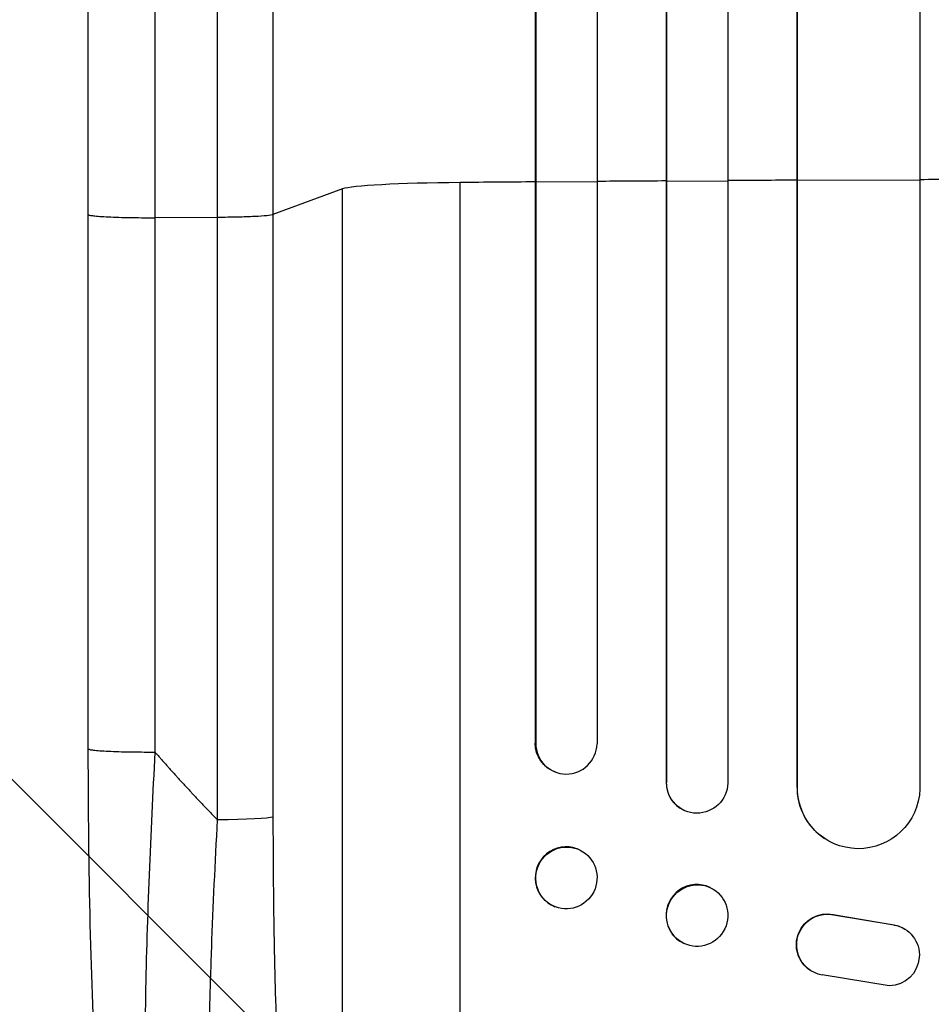
# Model space of a CAD drawing. Units: millimetres. Extents: x -4049 to 2724, y -4372 to 3049.
# Drawn here: x 90 to 313, y -2677 to -2436 of the extents above; entities that cross this region are included whole.
import ezdxf

# ---------------------------------------------------------------- set-up
doc = ezdxf.new("R2010")
doc.units = ezdxf.units.MM
doc.header["$LTSCALE"] = 20
doc.linetypes.add('HIDDEN', pattern=[9.525, 6.35, -3.175])
doc.layers.add('2d', color=230, linetype='Continuous')
doc.layers.add('AS-Free_Space_Hatch', color=31, linetype='HIDDEN')

msp = doc.modelspace()

# ---------------------------------------------------------------- hatches: boundary and pattern name
at = {"layer": 'AS-Free_Space_Hatch'}
h = msp.add_hatch(dxfattribs=at)
h.set_pattern_fill('ANSI31', color=256, scale=100)
h.set_pattern_definition([(315, (1382.55, -774.1), (224.506, 224.506), [])])
edge = h.paths.add_edge_path()
edge.add_line((1382.55, -774.09), (1382.55, -2872.1))
edge.add_arc((382.55, -2872.1), 1000, -90, 0, ccw=False)
edge.add_arc((382.55, -2872.1), 1000, 180, 270, ccw=False)
edge.add_line((-617.45, -2872.1), (-617.45, -774.09))
edge.add_arc((382.55, -774.09), 1000, 90, 180, ccw=False)
edge.add_arc((382.55, -774.09), 1000, 0, 90, ccw=False)

# ---------------------------------------------------------------- linework, layer by layer
at = {"layer": '2d'}
for p, q in [((247.93, -981.88), (247.93, -2622.76)), ((248.05, -982.49), (248.05, -2622.82)), ((263.05, -981.24), (263.05, -2622.94)), ((215.91, -984.63), (215.91, -2613.19)), ((231.05, -983.7), (231.05, -2613.37)), ((310.05, -984.39), (310.05, -2624.4)), ((216.05, -985.24), (216.05, -2613.24)), ((279.97, -985.64), (279.97, -2623.98)), ((280.05, -986.26), (280.05, -2624.03)), ((263.05, -2475.69), (248.05, -2475.78)), ((280.05, -2475.6), (279.97, -2475.55)), ((310.05, -2475.47), (280.05, -2475.6)), ((168.78, -2477.61), (151.74, -2483.92)), ((168.78, -2799.79), (168.78, -2477.61)), ((197.55, -2820.16), (197.55, -2476.06)), ((216.05, -2476.01), (215.91, -2475.96)), ((231.05, -2475.9), (216.05, -2476.01)), ((248.05, -2475.78), (247.93, -2475.73)), ((106.55, -2614.57), (106.55, -2483.88)), ((138.2, -2484.59), (122.86, -2484.66)), ((138.2, -2631.95), (138.2, -2484.59)), ((151.74, -2483.92), (151.74, -2631.27)), ((215.91, -2613.19), (216.05, -2613.24)), ((216.05, -2613.24), (216.05, -2613.24)), ((221, -2620.32), (220.86, -2620.27)), ((248.05, -2622.82), (247.93, -2622.76)), ((248.05, -2622.82), (248.05, -2622.82)), ((280.05, -2624.03), (279.97, -2623.98)), ((280.06, -2624.03), (280.05, -2624.03)), ((252.46, -2629.66), (252.34, -2629.6)), ((286.82, -2636.56), (286.74, -2636.51)), ((226.25, -2639.07), (226.11, -2639.01)), ((258.81, -2648.55), (258.7, -2648.49)), ((220.85, -2653.23), (220.7, -2653.18)), ((288.86, -2655.11), (288.94, -2655.16)), ((288.86, -2655.11), (303.64, -2657.61)), ((288.94, -2655.16), (303.72, -2657.66)), ((303.64, -2657.61), (303.72, -2657.66)), ((306.43, -2658.69), (306.51, -2658.74)), ((252.29, -2662.17), (252.17, -2662.11)), ((283.24, -2668.76), (283.32, -2668.81)), ((302.55, -2672.56), (286.16, -2669.89))]:
    msp.add_line(p, q, dxfattribs=at)
for centre, major_axis, ratio, start_param, end_param in [((382.55, -2532.81), (-1100, 0), 0.052336, -1.448111, -1.43263), ((382.55, -2532.81), (-1100, 0), 0.052336, -1.477406, -1.461945), ((382.55, -2532.81), (1100, 0), 0.052336, 1.621312, 1.636753), ((203.44, -2477.87), (-35, 0), 0.052336, -1.401811, -0.140491), ((382.55, -2532.81), (-1100, 0), 0.052336, -1.418715, -1.401811), ((223.55, -2613.18), (2.55, 7.14), 0.988103, 1.918034, 5.02784), ((255.44, -2622.72), (3.1, 6.89), 0.991927, 1.996398, 3.141593), ((294.98, -2623.92), (8.24, 12.59), 0.995453, 2.152843, 3.141593), ((223.41, -2646.1), (2.7, 7.08), 0.987914, 0, 3.141593), ((255.43, -2655.3), (3.26, 6.81), 0.99174, 0, 3.141593)]:
    msp.add_ellipse(centre, major_axis=major_axis, ratio=ratio, start_param=start_param, end_param=end_param, dxfattribs=at)
at = {"layer": '2d', "extrusion": (0, 0, -1)}
for centre, major_axis, ratio, start_param, end_param in [((223.41, -2613.13), (2.55, 7.14), 0.988103, 3.141593, 4.364968), ((255.55, -2622.77), (3.1, 6.89), 0.991927, 1.173675, 4.286969), ((295.06, -2623.97), (8.24, 12.59), 0.995453, 1.022214, 4.130703), ((136.89, -2631.16), (-15, 0), 0.052336, 3.282084, 4.625123), ((223.55, -2646.15), (2.7, 7.08), 0.987914, 3.141593, 9.424778), ((255.55, -2655.36), (3.26, 6.81), 0.99174, 3.141593, 9.424778), ((287.3, -2662.45), (4.06, 6.31), 0.995602, 3.141593, 5.919125), ((287.38, -2662.5), (4.06, 6.31), 0.995602, 2.732278, 5.919125), ((302.45, -2665.06), (4.06, 6.31), 0.995602, -0.402714, 2.553699), ((302.37, -2665.01), (4.06, 6.31), 0.995602, -0.402714, 0)]:
    msp.add_ellipse(centre, major_axis=major_axis, ratio=ratio, start_param=start_param, end_param=end_param, dxfattribs=at)
at = {"layer": '2d'}
for points, knots in [([(106.55, -2483.88), (106.55, -2454.62), (106.55, -2425.4), (106.55, -2367.32), (106.55, -2338.39), (106.55, -2281.56), (106.56, -2253.57), (106.55, -2198.73), (106.55, -2171.8), (106.55, -2119.17), (106.55, -2093.41), (106.55, -2043.2), (106.55, -2018.7), (106.55, -1982.16), (106.55, -1969.54), (106.55, -1957.17)], [0, 0, 0, 0, 8.789912, 8.789912, 17.608286, 17.608286, 26.340286, 26.340286, 35.022826, 35.022826, 43.694905, 43.694905, 52.396655, 52.396655, 57.107422, 57.107422, 57.107422, 57.107422]), ([(151.74, -1957.63), (151.74, -1976.41), (151.74, -1995.68), (151.74, -2025.34), (151.74, -2035.36), (151.74, -2050.57), (151.74, -2055.67), (151.74, -2065.94), (151.74, -2071.1), (151.74, -2097.03), (151.74, -2118.16), (151.74, -2161.22), (151.74, -2183.14), (151.74, -2227.77), (151.74, -2250.37), (151.74, -2278.96), (151.74, -2284.7), (151.74, -2296.21), (151.74, -2301.98), (151.74, -2319.31), (151.74, -2330.9), (151.74, -2365.8), (151.74, -2389.22), (151.74, -2424.58), (151.74, -2436.41), (151.74, -2460.14), (151.74, -2472.02), (151.74, -2483.92)], [0, 0, 0, 0, 0.0713154, 0.0713154, 0.106973, 0.106973, 0.1248019, 0.1248019, 0.1426307, 0.1426307, 0.2139461, 0.2139461, 0.2852614, 0.2852614, 0.3565768, 0.3565768, 0.3744056, 0.3744056, 0.3922345, 0.3922345, 0.4278921, 0.4278921, 0.4992075, 0.4992075, 0.5348652, 0.5348652, 0.5705229, 0.5705229, 0.5705229, 0.5705229]), ([(138.2, -2484.59), (138.2, -2472.86), (138.2, -2461.14), (138.2, -2437.74), (138.2, -2426.07), (138.2, -2391.2), (138.2, -2368.1), (138.2, -2333.68), (138.2, -2322.24), (138.2, -2305.15), (138.2, -2299.46), (138.2, -2288.11), (138.2, -2282.45), (138.2, -2254.25), (138.2, -2231.96), (138.2, -2187.94), (138.2, -2166.32), (138.2, -2123.86), (138.2, -2103.02), (138.2, -2077.45), (138.2, -2072.36), (138.2, -2062.23), (138.2, -2057.2), (138.2, -2042.19), (138.2, -2032.32), (138.2, -2003.06), (138.2, -1984.06), (138.2, -1965.54)], [0, 0, 0, 0, 0.0352409, 0.0352409, 0.0704819, 0.0704819, 0.1409638, 0.1409638, 0.1762047, 0.1762047, 0.1938252, 0.1938252, 0.2114457, 0.2114457, 0.2819276, 0.2819276, 0.3524095, 0.3524095, 0.4228913, 0.4228913, 0.4405118, 0.4405118, 0.4581323, 0.4581323, 0.4933732, 0.4933732, 0.5638551, 0.5638551, 0.5638551, 0.5638551]), ([(151.74, -2483.92), (151.51, -2484), (150.99, -2484.09), (149.45, -2484.24), (148.43, -2484.32), (145.99, -2484.44), (144.58, -2484.49), (141.52, -2484.56), (139.87, -2484.58), (138.2, -2484.59)], [0, 0, 0, 0, 0.25, 0.25, 0.5, 0.5, 0.75, 0.75, 1, 1, 1, 1]), ([(124.22, -2796.78), (121.69, -2792.53), (120.21, -2788.09), (117.11, -2776.63), (115.68, -2769.31), (113.15, -2752.62), (112.04, -2743.16), (110.13, -2722.76), (109.33, -2711.71), (108.02, -2688.17), (107.52, -2675.51), (106.8, -2648.91), (106.6, -2634.82), (106.55, -2618.67), (106.55, -2616.62), (106.55, -2614.57)], [0, 0, 0, 0, 3.164389, 3.164389, 6.848155, 6.848155, 10.568372, 10.568372, 14.330832, 14.330832, 18.299874, 18.299874, 22.544279, 22.544279, 23.159618, 23.159618, 23.159618, 23.159618]), ([(122.86, -2615.35), (122.29, -2625.38), (121.81, -2635.43), (121.02, -2655.41), (120.73, -2665.33), (120.35, -2684.83), (120.26, -2694.41), (120.31, -2708.33), (120.35, -2712.89), (120.46, -2719.6), (120.5, -2721.81), (120.58, -2725.09), (120.62, -2726.72), (120.67, -2728.6), (120.7, -2729.54), (120.72, -2730.01), (120.72, -2730.21), (120.73, -2730.34), (120.73, -2730.41), (121, -2739.22), (121.39, -2747.48), (122.17, -2758.89), (122.45, -2762.54), (122.93, -2767.72), (123.09, -2769.41), (123.35, -2771.86), (123.49, -2773.07), (123.65, -2774.45), (123.73, -2775.13), (123.77, -2775.47), (123.79, -2775.64), (123.8, -2775.71), (123.8, -2775.76), (123.8, -2775.78), (124.59, -2782.18), (125.48, -2787.64), (127.46, -2796.45), (128.54, -2799.8), (129.7, -2802.01)], [0, 0, 0, 0, 0.125, 0.125, 0.25, 0.25, 0.375, 0.375, 0.4375, 0.4375, 0.46875, 0.46875, 0.484375, 0.492187, 0.496094, 0.498047, 0.499023, 0.499023, 0.5, 0.5, 0.625, 0.625, 0.6875, 0.6875, 0.71875, 0.71875, 0.734375, 0.742187, 0.746094, 0.748047, 0.749023, 0.749512, 0.749512, 0.75, 0.75, 0.875, 0.875, 1, 1, 1, 1]), ([(146.91, -2812.92), (146.28, -2812.31), (145.67, -2811.39), (144.51, -2809), (143.94, -2807.51), (142.86, -2804), (142.34, -2801.97), (141.73, -2799.09), (141.6, -2798.49), (141.36, -2797.28), (141.24, -2796.66), (140.89, -2794.75), (140.67, -2793.42), (140.01, -2789.28), (139.61, -2786.29), (138.86, -2779.91), (138.51, -2776.51), (138.11, -2772.01), (138.03, -2771.09), (137.88, -2769.24), (137.81, -2768.31), (137.6, -2765.48), (137.46, -2763.56), (137.08, -2757.68), (136.87, -2753.62), (136.49, -2745.22), (136.34, -2740.88), (136.15, -2734.18), (136.1, -2731.91), (136.01, -2727.31), (135.97, -2724.99), (135.89, -2717.97), (135.86, -2713.22), (135.87, -2703.58), (135.91, -2698.68), (136.04, -2688.76), (136.14, -2683.73), (136.33, -2676.09), (136.4, -2673.52), (136.56, -2668.38), (136.65, -2665.8), (137.12, -2652.88), (137.6, -2642.46), (138.2, -2631.95)], [0, 0, 0, 0, 0.0156326, 0.0156326, 0.0312651, 0.0312651, 0.0468977, 0.0468977, 0.0508059, 0.0508059, 0.054714, 0.054714, 0.0625303, 0.0625303, 0.0781629, 0.0781629, 0.0937954, 0.0937954, 0.0977036, 0.0977036, 0.1016117, 0.1016117, 0.109428, 0.109428, 0.1250606, 0.1250606, 0.1406932, 0.1406932, 0.1485095, 0.1485095, 0.1563257, 0.1563257, 0.1719583, 0.1719583, 0.1875909, 0.1875909, 0.2032235, 0.2032235, 0.2110398, 0.2110398, 0.218856, 0.218856, 0.2501212, 0.2501212, 0.2501212, 0.2501212]), ([(151.74, -2631.27), (151.74, -2640.95), (151.82, -2650.54), (152.03, -2662.43), (152.07, -2664.8), (152.18, -2669.54), (152.24, -2671.9), (152.43, -2678.94), (152.57, -2683.58), (153.09, -2697.31), (153.52, -2706.23), (154.18, -2717.05), (154.32, -2719.2), (154.54, -2722.39), (154.62, -2723.46), (154.77, -2725.56), (154.84, -2726.61), (155.24, -2731.8), (155.58, -2735.84), (156.3, -2743.66), (156.68, -2747.45), (157.3, -2752.95), (157.51, -2754.74), (157.94, -2758.27), (158.17, -2760), (158.86, -2765.09), (159.34, -2768.29), (160.35, -2774.31), (160.87, -2777.13), (161.69, -2781.06), (161.97, -2782.32), (162.53, -2784.74), (162.82, -2785.89), (163.71, -2789.2), (164.31, -2791.14), (165.54, -2794.52), (166.17, -2795.95), (167.45, -2798.28), (168.11, -2799.18), (168.78, -2799.79)], [0, 0, 0, 0, 0.0289528, 0.0289528, 0.036191, 0.036191, 0.0434292, 0.0434292, 0.0579056, 0.0579056, 0.0868585, 0.0868585, 0.0940967, 0.0940967, 0.0977158, 0.0977158, 0.1013349, 0.1013349, 0.1158113, 0.1158113, 0.1302877, 0.1302877, 0.1375259, 0.1375259, 0.1447641, 0.1447641, 0.1592405, 0.1592405, 0.1737169, 0.1737169, 0.1809551, 0.1809551, 0.1881933, 0.1881933, 0.2026697, 0.2026697, 0.2171461, 0.2171461, 0.2316225, 0.2316225, 0.2316225, 0.2316225])]:
    msp.add_open_spline(points, degree=3, knots=knots, dxfattribs=at)
for points in [[(122.86, -1966.37), (122.86, -2116.35), (122.86, -2294.59), (122.86, -2484.66)], [(122.86, -2484.66), (122.86, -2528.22), (122.86, -2571.79), (122.86, -2615.35)]]:
    msp.add_open_spline(points, degree=3, dxfattribs=at)
for points, weights, degree in [([(106.55, -2483.88), (106.55, -2484.73), (122.86, -2484.66)], [0.940025891038, 0.655018060036, 1], 2), ([(106.55, -2614.57), (106.55, -2615.43), (122.86, -2615.35)], [0.940025925989, 0.655018038883, 1], 2), ([(122.86, -2615.35), (127.8, -2621.04), (132.91, -2626.58), (138.2, -2631.95)], [1, 0.999671580185, 0.999671580185, 1], 3)]:
    msp.add_rational_spline(points, weights, degree=degree, dxfattribs=at)

doc.saveas('drawing.dxf')
